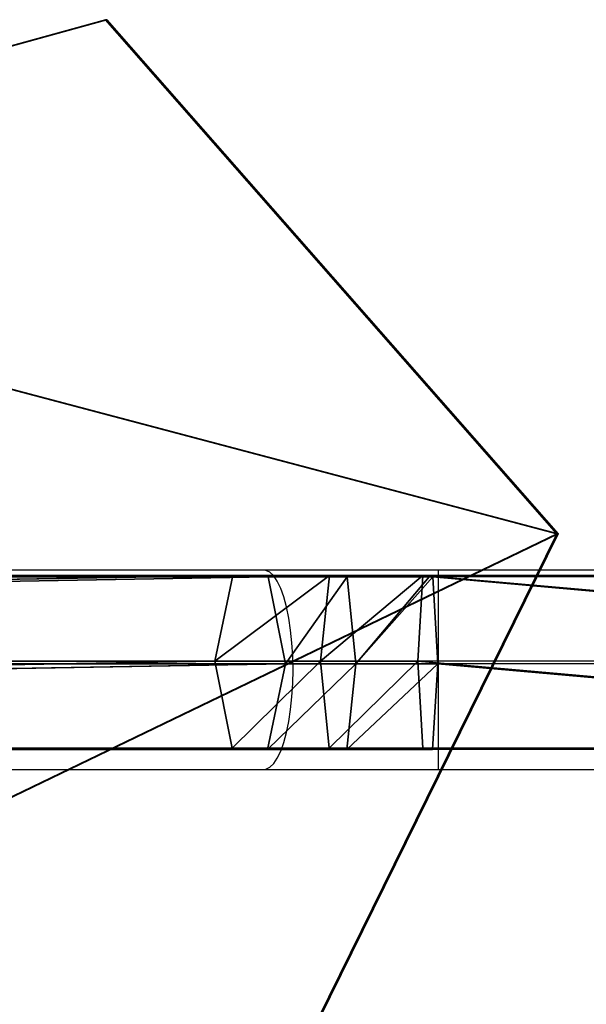
# Model space of a CAD drawing. Units: centimetres. Extents: x -274 to 284, y -238 to 248.
# Drawn here: x 48 to 58, y -39 to -20 of the extents above; entities that cross this region are included whole.
import ezdxf

# ---------------------------------------------------------------- set-up
doc = ezdxf.new("R2010")
doc.units = ezdxf.units.CM
doc.header["$LTSCALE"] = 2.54
doc.layers.get('0').update_dxf_attribs({"true_color": 0xff5454})
doc.layers.add('VP-EQ', color=7, linetype='Continuous', true_color=0x8a3492)

# ---------------------------------------------------------------- blocks, each defined once
blk = doc.blocks.new('Grupuj_36')
at = {"color": 0}
for p, q in [((20.255, 22.563, 0.398), (24.094, 8.634, 0.152)), ((20.255, 22.563, 0.398), (24.094, 8.634, 0.152)), ((24.094, 8.607, 1.652), (20.255, 22.537, 1.898)), ((24.094, 8.607, 1.652), (20.255, 22.537, 1.898)), ((24.094, 8.634, 0.152), (14.29, 0.026)), ((24.094, 8.634, 0.152), (14.29, 0.026)), ((24.094, 8.607, 1.652), (14.29, 0, 1.5)), ((24.094, 8.607, 1.652), (14.29, 0, 1.5)), ((0, 7.061, 0.124), (14.29, 0.026)), ((0, 7.061, 0.124), (14.29, 0.026)), ((0, 7.035, 1.624), (14.29, 0, 1.5)), ((0, 7.035, 1.624), (14.29, 0, 1.5))]:
    blk.add_line(p, q, dxfattribs=at)
at = {"color": 28, "true_color": 0x301b02}
for p, q in [((24.094, 8.607, 1.652), (24.094, 8.634, 0.152)), ((24.094, 8.607, 1.652), (24.094, 8.634, 0.152)), ((14.29, 0, 1.5), (14.29, 0.026)), ((14.29, 0, 1.5), (14.29, 0.026))]:
    blk.add_line(p, q, dxfattribs=at)
at = {"color": 0}
mesh = blk.add_polyface(dxfattribs=at)
corners = [(3.429, 22.563, 0.398), (14.29, 0.026), (0, 7.061, 0.124), (20.255, 22.563, 0.398), (24.094, 8.634, 0.152)]
mesh.append_faces([[corners[k] for k in face] for face in [(0, 1, 2), (1, 3, 4)]], dxfattribs={"vtx0": -1, "color": 0})
mesh.append_faces([[corners[k] for k in face] for face in [(1, 0, 3)]], dxfattribs={"vtx0": -1, "vtx2": -1, "color": 0})
mesh = blk.add_polyface(dxfattribs=at)
corners = [(14.29, 0, 1.5), (3.429, 22.537, 1.898), (0, 7.035, 1.624), (20.255, 22.537, 1.898), (24.094, 8.607, 1.652)]
mesh.append_faces([[corners[k] for k in face] for face in [(0, 1, 2), (3, 0, 4)]], dxfattribs={"vtx0": -1, "color": 0})
mesh.append_faces([[corners[k] for k in face] for face in [(1, 0, 3)]], dxfattribs={"vtx0": -1, "vtx1": -1, "color": 0})
at = {"color": 28, "true_color": 0x301b02}
mesh = blk.add_polyface(dxfattribs=at)
corners = [(24.094, 8.634, 0.152), (20.255, 22.537, 1.898), (24.094, 8.607, 1.652), (20.255, 22.563, 0.398)]
mesh.append_faces([[corners[k] for k in face] for face in [(0, 1, 2), (1, 0, 3)]], dxfattribs={"vtx0": -1, "color": 28})
mesh = blk.add_polyface(dxfattribs=at)
corners = [(24.094, 8.634, 0.152), (14.29, 0, 1.5), (14.29, 0.026), (24.094, 8.607, 1.652)]
mesh.append_faces([[corners[k] for k in face] for face in [(0, 1, 2), (1, 0, 3)]], dxfattribs={"vtx0": -1, "color": 28})
mesh = blk.add_polyface(dxfattribs=at)
corners = [(14.29, 0, 1.5), (0, 7.061, 0.124), (14.29, 0.026), (0, 7.035, 1.624)]
mesh.append_faces([[corners[k] for k in face] for face in [(0, 1, 2), (1, 0, 3)]], dxfattribs={"vtx0": -1, "color": 28})
blk = doc.blocks.new('Komponent_4')
at = {"color": 18, "true_color": 0x020202}
blk.add_blockref('Grupuj_36', (0, 0), dxfattribs=at)
blk = doc.blocks.new('Grupuj_119')
at = {"color": 0}
for p, q in [((1.684, 117.185, 4.214), (1.683, 22.391, 33.174)), ((1.684, 117.185, 4.214), (1.683, 22.391, 33.174)), ((3.316, 22.047, 32.251), (1.684, 117.185, 4.214)), ((3.316, 22.047, 32.251), (1.684, 117.185, 4.214)), ((0.026, 116.989, 3.31), (0.025, 22.062, 32.292)), ((0.026, 116.989, 3.31), (0.025, 22.062, 32.292)), ((1.683, 22.391, 33.174), (0.026, 116.989, 3.31)), ((1.683, 22.391, 33.174), (0.026, 116.989, 3.31)), ((3.316, 22.047, 32.251), (3.316, 116.979, 3.268)), ((3.316, 22.047, 32.251), (3.316, 116.979, 3.268)), ((0, 116.514, 1.483), (0, 21.39, 30.488)), ((0, 116.514, 1.483), (1.633, 21.045, 29.565)), ((0, 116.514, 1.483), (0, 21.39, 30.488)), ((0, 116.514, 1.483), (1.633, 21.045, 29.565)), ((3.291, 116.577, 1.418), (3.291, 21.374, 30.446)), ((3.291, 116.577, 1.418), (3.291, 21.374, 30.446)), ((1.633, 116.381, 0.514), (1.633, 21.045, 29.565)), ((1.633, 116.381, 0.514), (1.633, 21.045, 29.565)), ((1.633, 116.381, 0.514), (3.291, 21.374, 30.446)), ((1.633, 116.381, 0.514), (3.291, 21.374, 30.446)), ((1.683, 22.391, 33.174), (0.025, 22.062, 32.292)), ((1.683, 22.391, 33.174), (0.025, 22.062, 32.292)), ((1.683, 22.391, 33.174), (1.683, 20.381, 33.532)), ((3.316, 22.047, 32.251), (1.683, 22.391, 33.174)), ((1.683, 22.391, 33.174), (1.683, 20.381, 33.532)), ((3.316, 22.047, 32.251), (1.683, 22.391, 33.174)), ((0.025, 22.062, 32.292), (0, 21.39, 30.488)), ((0.025, 22.062, 32.292), (0, 21.39, 30.488)), ((0.025, 20.215, 32.622), (0.025, 22.062, 32.292)), ((0.025, 20.215, 32.622), (0.025, 22.062, 32.292)), ((3.291, 21.374, 30.446), (3.316, 22.047, 32.251)), ((3.291, 21.374, 30.446), (3.316, 22.047, 32.251)), ((3.316, 22.047, 32.251), (3.316, 20.207, 32.578)), ((3.316, 22.047, 32.251), (3.316, 20.207, 32.578)), ((0, 21.39, 30.488), (1.633, 21.045, 29.565)), ((0, 21.39, 30.488), (0, 19.876, 30.758)), ((0, 21.39, 30.488), (0, 19.876, 30.758)), ((0, 21.39, 30.488), (1.633, 21.045, 29.565)), ((1.633, 21.045, 29.565), (3.291, 21.374, 30.446)), ((1.633, 21.045, 29.565), (3.291, 21.374, 30.446)), ((3.291, 21.374, 30.446), (3.291, 19.868, 30.714)), ((3.291, 21.374, 30.446), (3.291, 19.868, 30.714)), ((1.633, 21.045, 29.565), (1.633, 19.702, 29.804)), ((1.633, 21.045, 29.565), (1.633, 19.702, 29.804)), ((1.683, 20.381, 33.532), (0.025, 20.215, 32.622)), ((1.683, 20.381, 33.532), (0.025, 20.215, 32.622)), ((3.316, 20.207, 32.578), (1.683, 20.381, 33.532)), ((1.683, 20.381, 33.532), (1.683, 18.521, 33.658)), ((1.683, 20.381, 33.532), (1.683, 18.521, 33.658)), ((3.316, 20.207, 32.578), (1.683, 20.381, 33.532)), ((0.025, 20.215, 32.622), (0, 19.876, 30.758)), ((0.025, 20.215, 32.622), (0, 19.876, 30.758)), ((0.025, 18.428, 32.742), (0.025, 20.215, 32.622)), ((0.025, 18.428, 32.742), (0.025, 20.215, 32.622)), ((3.291, 19.868, 30.714), (3.316, 20.207, 32.578)), ((3.291, 19.868, 30.714), (3.316, 20.207, 32.578)), ((3.316, 20.207, 32.578), (3.316, 18.424, 32.699)), ((3.316, 20.207, 32.578), (3.316, 18.424, 32.699)), ((0, 19.876, 30.758), (1.633, 19.702, 29.804)), ((0, 19.876, 30.758), (0, 18.301, 30.866)), ((0, 19.876, 30.758), (1.633, 19.702, 29.804)), ((0, 19.876, 30.758), (0, 18.301, 30.866)), ((1.633, 19.702, 29.804), (3.291, 19.868, 30.714)), ((1.633, 19.702, 29.804), (3.291, 19.868, 30.714)), ((3.291, 19.868, 30.714), (3.291, 18.304, 30.823)), ((3.291, 19.868, 30.714), (3.291, 18.304, 30.823)), ((1.633, 19.702, 29.804), (1.633, 18.143, 29.909)), ((1.633, 19.702, 29.804), (1.633, 18.143, 29.909)), ((0.025, 18.428, 32.742), (0.012, 18.329, 31.751)), ((0.025, 18.428, 32.742), (0.012, 18.329, 31.751)), ((1.683, 18.521, 33.658), (0.025, 18.428, 32.742)), ((1.683, 18.521, 33.658), (0.025, 18.428, 32.742)), ((0.025, 18.428, 32.742), (0.051, 0.085, 33.309)), ((0.025, 18.428, 32.742), (0.051, 0.085, 33.309)), ((3.316, 18.424, 32.699), (1.683, 18.521, 33.658)), ((1.683, 18.521, 33.658), (1.709, 0.116, 34.226)), ((1.683, 18.521, 33.658), (1.709, 0.116, 34.226)), ((3.316, 18.424, 32.699), (1.683, 18.521, 33.658)), ((3.304, 18.335, 31.816), (3.316, 18.424, 32.699)), ((3.304, 18.335, 31.816), (3.316, 18.424, 32.699)), ((3.342, 0.089, 33.266), (3.316, 18.424, 32.699)), ((3.342, 0.089, 33.266), (3.316, 18.424, 32.699)), ((0.012, 18.329, 31.751), (0, 18.301, 30.866)), ((0.012, 18.329, 31.751), (0, 18.301, 30.866)), ((0, 18.301, 30.866), (0, 18.24, 30.868)), ((0, 18.301, 30.866), (0, 18.24, 30.868)), ((0, 18.24, 30.868), (1.633, 18.143, 29.909)), ((0, 18.24, 30.868), (0.025, 0.027, 31.431)), ((0, 18.24, 30.868), (0.025, 0.027, 31.431)), ((0, 18.24, 30.868), (1.633, 18.143, 29.909)), ((1.633, 18.143, 29.909), (3.291, 18.235, 30.825)), ((1.633, 18.143, 29.909), (3.291, 18.235, 30.825)), ((3.291, 18.304, 30.823), (3.304, 18.335, 31.816)), ((3.291, 18.304, 30.823), (3.304, 18.335, 31.816)), ((3.291, 18.304, 30.823), (3.291, 18.235, 30.825)), ((3.291, 18.304, 30.823), (3.291, 18.235, 30.825)), ((3.291, 18.235, 30.825), (3.316, 0.031, 31.387)), ((3.291, 18.235, 30.825), (3.316, 0.031, 31.387)), ((1.633, 18.143, 29.909), (1.658, 0, 30.47)), ((1.633, 18.143, 29.909), (1.658, 0, 30.47))]:
    blk.add_line(p, q, dxfattribs=at)
mesh = blk.add_polyface(dxfattribs=at)
corners = [(1.684, 117.185, 4.214), (0.026, 116.989, 3.31), (1.683, 22.391, 33.174)]
mesh.append_faces([[corners[k] for k in face] for face in [(0, 1, 2)]], dxfattribs={"color": 0})
mesh = blk.add_polyface(dxfattribs=at)
corners = [(3.316, 22.047, 32.251), (1.684, 117.185, 4.214), (1.683, 22.391, 33.174)]
mesh.append_faces([[corners[k] for k in face] for face in [(0, 1, 2)]], dxfattribs={"color": 0})
mesh = blk.add_polyface(dxfattribs=at)
corners = [(3.316, 116.979, 3.268), (1.684, 117.185, 4.214), (3.316, 22.047, 32.251)]
mesh.append_faces([[corners[k] for k in face] for face in [(0, 1, 2)]], dxfattribs={"color": 0})
mesh = blk.add_polyface(dxfattribs=at)
corners = [(0.025, 22.062, 32.292), (0, 116.514, 1.483), (0, 21.39, 30.488), (0.026, 116.989, 3.31), (0.013, 116.783, 2.364)]
mesh.append_faces([[corners[k] for k in face] for face in [(0, 1, 2), (1, 3, 4)]], dxfattribs={"vtx0": -1, "color": 0})
mesh.append_faces([[corners[k] for k in face] for face in [(1, 0, 3)]], dxfattribs={"vtx0": -1, "vtx2": -1, "color": 0})
mesh = blk.add_polyface(dxfattribs=at)
corners = [(1.683, 22.391, 33.174), (0.026, 116.989, 3.31), (0.025, 22.062, 32.292)]
mesh.append_faces([[corners[k] for k in face] for face in [(0, 1, 2)]], dxfattribs={"color": 0})
mesh = blk.add_polyface(dxfattribs=at)
corners = [(3.291, 116.577, 1.418), (3.316, 22.047, 32.251), (3.291, 21.374, 30.446), (3.316, 116.979, 3.268)]
mesh.append_faces([[corners[k] for k in face] for face in [(0, 1, 2), (1, 0, 3)]], dxfattribs={"vtx0": -1, "color": 0})
mesh = blk.add_polyface(dxfattribs=at)
corners = [(0, 116.586, 1.46), (1.633, 21.045, 29.565), (0, 116.514, 1.483), (1.633, 116.381, 0.514)]
mesh.append_faces([[corners[k] for k in face] for face in [(0, 1, 2), (1, 0, 3)]], dxfattribs={"vtx0": -1, "color": 0})
mesh = blk.add_polyface(dxfattribs=at)
corners = [(1.633, 21.045, 29.565), (0, 21.39, 30.488), (0, 116.514, 1.483)]
mesh.append_faces([[corners[k] for k in face] for face in [(0, 1, 2)]], dxfattribs={"color": 0})
mesh = blk.add_polyface(dxfattribs=at)
corners = [(3.291, 116.577, 1.418), (3.291, 21.374, 30.446), (1.633, 116.381, 0.514)]
mesh.append_faces([[corners[k] for k in face] for face in [(0, 1, 2)]], dxfattribs={"color": 0})
mesh = blk.add_polyface(dxfattribs=at)
corners = [(3.291, 21.374, 30.446), (1.633, 21.045, 29.565), (1.633, 116.381, 0.514)]
mesh.append_faces([[corners[k] for k in face] for face in [(0, 1, 2)]], dxfattribs={"color": 0})
mesh = blk.add_polyface(dxfattribs=at)
corners = [(1.683, 20.381, 33.532), (0.025, 22.062, 32.292), (0.025, 20.215, 32.622), (1.683, 22.391, 33.174)]
mesh.append_faces([[corners[k] for k in face] for face in [(0, 1, 2), (1, 0, 3)]], dxfattribs={"vtx0": -1, "color": 0})
mesh = blk.add_polyface(dxfattribs=at)
corners = [(3.316, 20.207, 32.578), (1.683, 22.391, 33.174), (1.683, 20.381, 33.532), (3.316, 22.047, 32.251)]
mesh.append_faces([[corners[k] for k in face] for face in [(0, 1, 2), (1, 0, 3)]], dxfattribs={"vtx0": -1, "color": 0})
mesh = blk.add_polyface(dxfattribs=at)
corners = [(0.025, 20.215, 32.622), (0, 21.39, 30.488), (0, 19.876, 30.758), (0.025, 22.062, 32.292)]
mesh.append_faces([[corners[k] for k in face] for face in [(0, 1, 2), (1, 0, 3)]], dxfattribs={"vtx0": -1, "color": 0})
mesh = blk.add_polyface(dxfattribs=at)
corners = [(3.291, 21.374, 30.446), (3.316, 20.207, 32.578), (3.291, 19.868, 30.714), (3.316, 22.047, 32.251)]
mesh.append_faces([[corners[k] for k in face] for face in [(0, 1, 2), (1, 0, 3)]], dxfattribs={"vtx0": -1, "color": 0})
mesh = blk.add_polyface(dxfattribs=at)
corners = [(0, 21.39, 30.488), (1.633, 19.702, 29.804), (0, 19.876, 30.758), (1.633, 21.045, 29.565)]
mesh.append_faces([[corners[k] for k in face] for face in [(0, 1, 2), (1, 0, 3)]], dxfattribs={"vtx0": -1, "color": 0})
mesh = blk.add_polyface(dxfattribs=at)
corners = [(1.633, 21.045, 29.565), (3.291, 19.868, 30.714), (1.633, 19.702, 29.804), (3.291, 21.374, 30.446)]
mesh.append_faces([[corners[k] for k in face] for face in [(0, 1, 2), (1, 0, 3)]], dxfattribs={"vtx0": -1, "color": 0})
mesh = blk.add_polyface(dxfattribs=at)
corners = [(1.683, 18.521, 33.658), (0.025, 20.215, 32.622), (0.025, 18.428, 32.742), (1.683, 20.381, 33.532)]
mesh.append_faces([[corners[k] for k in face] for face in [(0, 1, 2), (1, 0, 3)]], dxfattribs={"vtx0": -1, "color": 0})
mesh = blk.add_polyface(dxfattribs=at)
corners = [(3.316, 18.424, 32.699), (1.683, 20.381, 33.532), (1.683, 18.521, 33.658), (3.316, 20.207, 32.578)]
mesh.append_faces([[corners[k] for k in face] for face in [(0, 1, 2), (1, 0, 3)]], dxfattribs={"vtx0": -1, "color": 0})
mesh = blk.add_polyface(dxfattribs=at)
corners = [(0.012, 18.329, 31.751), (0, 19.876, 30.758), (0, 18.301, 30.866), (0.025, 18.428, 32.742), (0.025, 20.215, 32.622)]
mesh.append_faces([[corners[k] for k in face] for face in [(0, 1, 2), (1, 3, 4)]], dxfattribs={"vtx0": -1, "color": 0})
mesh.append_faces([[corners[k] for k in face] for face in [(1, 0, 3)]], dxfattribs={"vtx0": -1, "vtx2": -1, "color": 0})
mesh = blk.add_polyface(dxfattribs=at)
corners = [(3.291, 19.868, 30.714), (3.304, 18.335, 31.816), (3.291, 18.304, 30.823), (3.316, 18.424, 32.699), (3.316, 20.207, 32.578)]
mesh.append_faces([[corners[k] for k in face] for face in [(0, 1, 2), (3, 0, 4)]], dxfattribs={"vtx0": -1, "color": 0})
mesh.append_faces([[corners[k] for k in face] for face in [(1, 0, 3)]], dxfattribs={"vtx0": -1, "vtx1": -1, "color": 0})
mesh = blk.add_polyface(dxfattribs=at)
corners = [(0, 19.876, 30.758), (0, 18.24, 30.868), (0, 18.301, 30.866), (1.633, 18.143, 29.909), (1.633, 19.702, 29.804)]
mesh.append_faces([[corners[k] for k in face] for face in [(0, 1, 2), (3, 0, 4)]], dxfattribs={"vtx0": -1, "color": 0})
mesh.append_faces([[corners[k] for k in face] for face in [(1, 0, 3)]], dxfattribs={"vtx0": -1, "vtx1": -1, "color": 0})
mesh = blk.add_polyface(dxfattribs=at)
corners = [(3.291, 19.868, 30.714), (3.291, 18.304, 30.823), (1.633, 19.702, 29.804), (3.291, 18.235, 30.825), (1.633, 18.143, 29.909)]
mesh.append_faces([[corners[k] for k in face] for face in [(2, 3, 4)]], dxfattribs={"vtx0": -1, "color": 0})
mesh.append_faces([[corners[k] for k in face] for face in [(3, 2, 1)]], dxfattribs={"vtx0": -1, "vtx1": -1, "color": 0})
mesh.append_faces([[corners[k] for k in face] for face in [(0, 1, 2)]], dxfattribs={"vtx1": -1, "color": 0})
mesh = blk.add_polyface(dxfattribs=at)
corners = [(0.051, 0.085, 33.309), (0, 18.24, 30.868), (0.025, 0.027, 31.431), (0.025, 18.428, 32.742), (0.012, 18.329, 31.751), (0, 18.301, 30.866)]
mesh.append_faces([[corners[k] for k in face] for face in [(0, 1, 2), (1, 4, 5)]], dxfattribs={"vtx0": -1, "color": 0})
mesh.append_faces([[corners[k] for k in face] for face in [(1, 0, 3), (1, 3, 4)]], dxfattribs={"vtx0": -1, "vtx2": -1, "color": 0})
mesh = blk.add_polyface(dxfattribs=at)
corners = [(0.051, 0.085, 33.309), (1.683, 18.521, 33.658), (0.025, 18.428, 32.742), (1.709, 0.116, 34.226)]
mesh.append_faces([[corners[k] for k in face] for face in [(0, 1, 2), (1, 0, 3)]], dxfattribs={"vtx0": -1, "color": 0})
mesh = blk.add_polyface(dxfattribs=at)
corners = [(1.709, 0.116, 34.226), (3.316, 18.424, 32.699), (1.683, 18.521, 33.658), (3.342, 0.089, 33.266)]
mesh.append_faces([[corners[k] for k in face] for face in [(0, 1, 2), (1, 0, 3)]], dxfattribs={"vtx0": -1, "color": 0})
mesh = blk.add_polyface(dxfattribs=at)
corners = [(3.291, 18.235, 30.825), (3.342, 0.089, 33.266), (3.316, 0.031, 31.387), (3.304, 18.335, 31.816), (3.316, 18.424, 32.699), (3.291, 18.304, 30.823)]
mesh.append_faces([[corners[k] for k in face] for face in [(0, 1, 2), (1, 3, 4), (3, 0, 5)]], dxfattribs={"vtx0": -1, "color": 0})
mesh.append_faces([[corners[k] for k in face] for face in [(1, 0, 3)]], dxfattribs={"vtx0": -1, "vtx1": -1, "vtx2": -1, "color": 0})
mesh = blk.add_polyface(dxfattribs=at)
corners = [(1.633, 18.143, 29.909), (0.025, 0.027, 31.431), (0, 18.24, 30.868), (1.658, 0, 30.47)]
mesh.append_faces([[corners[k] for k in face] for face in [(0, 1, 2), (1, 0, 3)]], dxfattribs={"vtx0": -1, "color": 0})
mesh = blk.add_polyface(dxfattribs=at)
corners = [(3.291, 18.235, 30.825), (1.658, 0, 30.47), (1.633, 18.143, 29.909), (3.316, 0.031, 31.387)]
mesh.append_faces([[corners[k] for k in face] for face in [(0, 1, 2), (1, 0, 3)]], dxfattribs={"vtx0": -1, "color": 0})
blk = doc.blocks.new('Grupuj_305')
at = {"color": 0}
blk.add_blockref('Grupuj_119', (0.36, 0.342, 4.138), dxfattribs=at)
blk = doc.blocks.new('Grupuj_42')
at = {"color": 253, "true_color": 0xa8a8a8}
blk.add_blockref('Grupuj_305', (9.819, 0, 183.898), dxfattribs=at)
at = {"color": 0}
blk.add_blockref('Komponent_4', (0, 16.188, 145.197), dxfattribs=at)
blk = doc.blocks.new('144104-1_1')
at = {"color": 0}
blk.add_blockref('Grupuj_42', (1.918, 0), dxfattribs=at)
blk = doc.blocks.new('Grupuj_1')
at = {"color": 252, "true_color": 0xa48f7a, "rotation": 270}
blk.add_blockref('144104-1_1', (9.3, 92.786), dxfattribs=at)
blk = doc.blocks.new('Group_1')
at = {"color": 0}
blk.add_blockref('Grupuj_1', (0, -0.249), dxfattribs=at)
blk = doc.blocks.new('RC1417_')
at = {"color": 0, "linetype": 'Continuous', "lineweight": 25}
for p, q in [((458.235, 290.714), (451.936, 290.714)), ((461.566, 290.714), (458.235, 290.714)), ((479.863, 290.714), (461.566, 290.714)), ((461.566, 288.814), (461.566, 290.714)), ((461.566, 286.914), (461.566, 288.814)), ((451.938, 286.914), (458.235, 286.914)), ((458.235, 286.914), (461.566, 286.914)), ((461.566, 286.914), (479.863, 286.914))]:
    blk.add_line(p, q, dxfattribs=at)
at = {"color": 0, "linetype": 'Continuous', "lineweight": 25, "flags": 128}
for points in [[(458.79, 288.814), (458.785, 289.073), (458.769, 289.327), (458.744, 289.571), (458.709, 289.801), (458.666, 290.013), (458.614, 290.203), (458.555, 290.366), (458.49, 290.501), (458.421, 290.604), (458.348, 290.674), (458.273, 290.71), (458.235, 290.714)], [(458.235, 286.914), (458.273, 286.918), (458.348, 286.954), (458.421, 287.024), (458.49, 287.127), (458.555, 287.262), (458.614, 287.425), (458.666, 287.615), (458.709, 287.827), (458.744, 288.057), (458.769, 288.301), (458.785, 288.555), (458.79, 288.814)]]:
    blk.add_lwpolyline(points, dxfattribs=at)
blk = doc.blocks.new('RC1417_2D')
at = {"layer": 'VP-EQ', "color": 0}
blk.add_blockref('RC1417_', (0, 0), dxfattribs=at)

msp = doc.modelspace()

# ---------------------------------------------------------------- block references
at = {"color": 0, "rotation": 180.0000000001206}
msp.add_blockref('Group_1', (83.321, 46.24), dxfattribs=at)
at = {"layer": 'VP-EQ', "color": 0}
msp.add_blockref('RC1417_2D', (-406.013, -321.496), dxfattribs=at)

doc.saveas('drawing.dxf')
